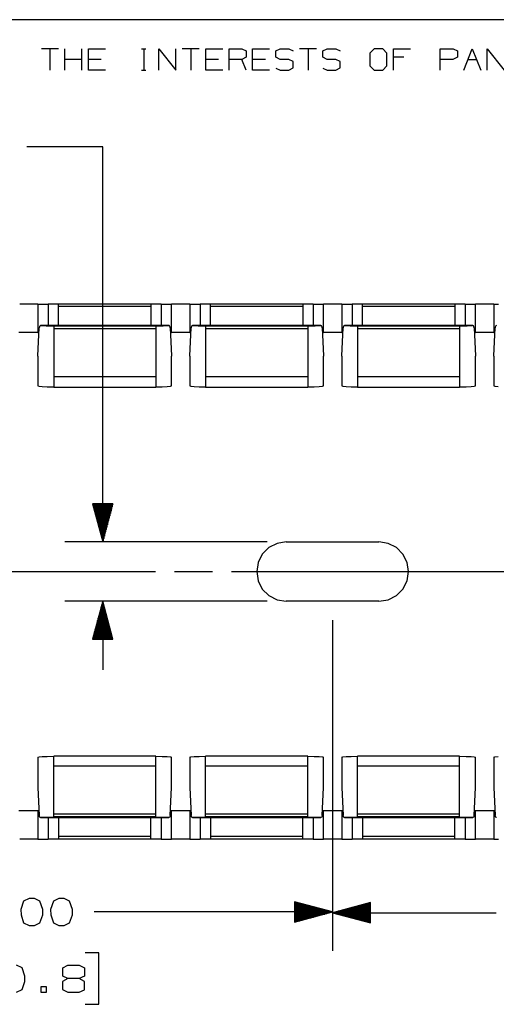
# Paper-space layout 'Layout1' of a CAD drawing. Extents: x 0.6 to 16.4, y 0.4 to 10.6.
# Drawn here: x 8 to 9.6, y 7.4 to 10.6 of the extents above; entities that cross this region are included whole.
import ezdxf

# ---------------------------------------------------------------- set-up
doc = ezdxf.new("R2010")
doc.units = 0
doc.header["$MEASUREMENT"] = 0
doc.layers.add('1', color=7, linetype='Continuous')

psp = doc.layouts.get("Layout1")

# ---------------------------------------------------------------- linework, layer by layer
at = {"layer": '1', "color": 7, "linetype": 'Continuous'}
for p, q in [((16.369932, 10.641915), (0.633067, 10.641915)), ((8.170543, 10.546244), (8.114441, 10.546244)), ((8.142492, 10.546244), (8.142492, 10.476116)), ((8.191655, 10.476116), (8.191655, 10.546244)), ((8.247758, 10.476116), (8.247758, 10.546244)), ((8.268869, 10.476116), (8.268869, 10.546244)), ((8.268869, 10.546244), (8.324972, 10.546244)), ((8.443968, 10.546244), (8.457994, 10.546244)), ((8.451349, 10.546244), (8.451349, 10.476116)), ((8.500513, 10.476116), (8.500513, 10.546244)), ((8.500513, 10.546244), (8.556615, 10.476116)), ((8.556615, 10.476116), (8.556615, 10.546244)), ((8.63383, 10.546244), (8.577727, 10.546244)), ((8.605779, 10.546244), (8.605779, 10.476116)), ((8.654942, 10.476116), (8.654942, 10.546244)), ((8.654942, 10.546244), (8.711044, 10.546244)), ((8.732156, 10.476116), (8.732156, 10.546244)), ((8.732156, 10.546244), (8.774233, 10.546244)), ((8.774233, 10.546244), (8.788259, 10.5396)), ((8.788259, 10.5396), (8.788259, 10.518192)), ((8.809371, 10.476116), (8.809371, 10.546244)), ((8.809371, 10.546244), (8.865473, 10.546244)), ((8.885847, 10.5396), (8.900611, 10.546244)), ((8.885847, 10.518192), (8.885847, 10.5396)), ((8.900611, 10.546244), (8.928661, 10.546244)), ((8.928661, 10.546244), (8.942687, 10.5396)), ((9.019901, 10.546244), (8.963799, 10.546244)), ((8.991851, 10.546244), (8.991851, 10.476116)), ((9.040276, 10.5396), (9.055039, 10.546244)), ((9.040276, 10.518192), (9.040276, 10.5396)), ((9.055039, 10.546244), (9.083091, 10.546244)), ((9.083091, 10.546244), (9.097116, 10.5396)), ((9.209468, 10.546244), (9.194704, 10.532218)), ((9.194704, 10.532218), (9.194704, 10.490142)), ((9.237519, 10.546244), (9.209468, 10.546244)), ((9.251545, 10.532218), (9.237519, 10.546244)), ((9.251545, 10.490142), (9.251545, 10.532218)), ((9.272657, 10.476116), (9.272657, 10.546244)), ((9.272657, 10.546244), (9.328759, 10.546244)), ((9.427086, 10.476116), (9.427086, 10.546244)), ((9.427086, 10.546244), (9.469163, 10.546244)), ((9.469163, 10.546244), (9.483189, 10.5396)), ((9.483189, 10.5396), (9.483189, 10.518192)), ((9.5043, 10.476116), (9.532351, 10.546244)), ((9.532351, 10.546244), (9.560403, 10.476116)), ((9.581514, 10.476116), (9.581514, 10.546244)), ((9.581514, 10.546244), (9.637617, 10.476116)), ((8.247758, 10.511549), (8.191655, 10.511549)), ((8.310946, 10.511549), (8.268869, 10.511549)), ((8.697019, 10.511549), (8.654942, 10.511549)), ((8.774233, 10.511549), (8.732156, 10.511549)), ((8.788259, 10.518192), (8.774233, 10.511549)), ((8.788259, 10.476116), (8.774233, 10.511549)), ((8.851447, 10.511549), (8.809371, 10.511549)), ((8.900611, 10.511549), (8.885847, 10.518192)), ((8.928661, 10.511549), (8.900611, 10.511549)), ((8.942687, 10.504168), (8.928661, 10.511549)), ((8.942687, 10.483498), (8.942687, 10.504168)), ((9.055039, 10.511549), (9.040276, 10.518192)), ((9.083091, 10.511549), (9.055039, 10.511549)), ((9.097116, 10.504168), (9.083091, 10.511549)), ((9.097116, 10.483498), (9.097116, 10.504168)), ((9.194704, 10.490142), (9.209468, 10.476116)), ((9.237519, 10.476116), (9.251545, 10.490142)), ((9.307352, 10.518192), (9.272657, 10.518192)), ((9.468425, 10.511549), (9.427086, 10.511549)), ((9.483189, 10.518192), (9.468425, 10.511549)), ((9.518326, 10.511549), (9.546377, 10.511549)), ((8.324972, 10.476116), (8.268869, 10.476116)), ((8.443968, 10.476116), (8.457994, 10.476116)), ((8.711044, 10.476116), (8.654942, 10.476116)), ((8.865473, 10.476116), (8.809371, 10.476116)), ((8.885847, 10.482759), (8.899873, 10.476116)), ((8.899873, 10.476116), (8.928661, 10.476116)), ((8.928661, 10.476116), (8.942687, 10.483498)), ((9.040276, 10.482759), (9.054301, 10.476116)), ((9.054301, 10.476116), (9.083091, 10.476116)), ((9.083091, 10.476116), (9.097116, 10.483498)), ((9.209468, 10.476116), (9.237519, 10.476116)), ((8.316417, 10.224368), (8.066417, 10.224368)), ((8.316417, 8.925191), (8.316417, 10.224368)), ((8.10276, 9.707132), (8.042761, 9.707132)), ((8.10276, 9.707184), (8.106913, 9.707185)), ((8.10276, 9.707184), (8.10276, 9.614044)), ((8.106913, 9.707185), (8.118793, 9.707186)), ((8.118793, 9.707186), (8.136761, 9.707187)), ((8.154727, 9.707187), (8.136761, 9.707187)), ((8.136761, 9.707187), (8.136761, 9.636495)), ((8.166608, 9.707188), (8.154727, 9.707187)), ((8.17076, 9.707189), (8.166608, 9.707188)), ((8.47476, 9.707228), (8.17076, 9.707228)), ((8.17076, 9.705009), (8.17076, 9.707228)), ((8.17076, 9.698678), (8.17076, 9.705009)), ((8.47476, 9.698678), (8.17076, 9.698678)), ((8.17076, 9.636495), (8.17076, 9.698678)), ((8.47476, 9.707228), (8.47476, 9.705009)), ((8.478912, 9.707188), (8.47476, 9.707189)), ((8.47476, 9.705009), (8.47476, 9.698678)), ((8.47476, 9.698678), (8.47476, 9.636495)), ((8.490794, 9.707187), (8.478912, 9.707188)), ((8.50876, 9.707187), (8.490794, 9.707187)), ((8.50876, 9.707187), (8.526727, 9.707186)), ((8.50876, 9.707187), (8.50876, 9.636495)), ((8.526727, 9.707186), (8.538609, 9.707185)), ((8.538609, 9.707185), (8.54276, 9.707184)), ((8.54276, 9.614044), (8.54276, 9.707184)), ((8.60276, 9.707132), (8.542761, 9.707132)), ((8.60276, 9.707184), (8.606913, 9.707185)), ((8.60276, 9.707184), (8.60276, 9.614044)), ((8.606913, 9.707185), (8.618793, 9.707186)), ((8.618793, 9.707186), (8.636761, 9.707187)), ((8.654727, 9.707187), (8.636761, 9.707187)), ((8.636761, 9.707187), (8.636761, 9.636495)), ((8.666608, 9.707188), (8.654727, 9.707187)), ((8.67076, 9.707189), (8.666608, 9.707188)), ((8.97476, 9.707228), (8.67076, 9.707228)), ((8.67076, 9.705009), (8.67076, 9.707228)), ((8.67076, 9.698678), (8.67076, 9.705009)), ((8.97476, 9.698678), (8.67076, 9.698678)), ((8.67076, 9.636495), (8.67076, 9.698678)), ((8.97476, 9.707228), (8.97476, 9.705009)), ((8.978912, 9.707188), (8.97476, 9.707189)), ((8.97476, 9.705009), (8.97476, 9.698678)), ((8.97476, 9.698678), (8.97476, 9.636495)), ((8.990794, 9.707187), (8.978912, 9.707188)), ((9.00876, 9.707187), (8.990794, 9.707187)), ((9.00876, 9.707187), (9.026727, 9.707186)), ((9.00876, 9.707187), (9.00876, 9.636495)), ((9.026727, 9.707186), (9.038609, 9.707185)), ((9.038609, 9.707185), (9.04276, 9.707184)), ((9.04276, 9.614044), (9.04276, 9.707184)), ((9.10276, 9.707132), (9.042761, 9.707132)), ((9.10276, 9.707184), (9.106913, 9.707185)), ((9.10276, 9.707184), (9.10276, 9.614044)), ((9.106913, 9.707185), (9.118793, 9.707186)), ((9.118793, 9.707186), (9.136761, 9.707187)), ((9.154727, 9.707187), (9.136761, 9.707187)), ((9.136761, 9.707187), (9.136761, 9.636495)), ((9.166608, 9.707188), (9.154727, 9.707187)), ((9.17076, 9.707189), (9.166608, 9.707188)), ((9.47476, 9.707228), (9.17076, 9.707228)), ((9.17076, 9.705009), (9.17076, 9.707228)), ((9.17076, 9.698678), (9.17076, 9.705009)), ((9.47476, 9.698678), (9.17076, 9.698678)), ((9.17076, 9.636495), (9.17076, 9.698678)), ((9.47476, 9.707228), (9.47476, 9.705009)), ((9.478912, 9.707188), (9.47476, 9.707189)), ((9.47476, 9.705009), (9.47476, 9.698678)), ((9.47476, 9.698678), (9.47476, 9.636495)), ((9.490794, 9.707187), (9.478912, 9.707188)), ((9.50876, 9.707187), (9.490794, 9.707187)), ((9.50876, 9.707187), (9.526727, 9.707186)), ((9.50876, 9.707187), (9.50876, 9.636495)), ((9.526727, 9.707186), (9.538609, 9.707185)), ((9.538609, 9.707185), (9.54276, 9.707184)), ((9.54276, 9.614044), (9.54276, 9.707184)), ((9.60276, 9.707132), (9.542761, 9.707132)), ((9.60276, 9.707184), (9.606913, 9.707185)), ((9.60276, 9.707184), (9.60276, 9.614044)), ((9.606913, 9.707185), (9.618793, 9.707186)), ((8.105961, 9.613993), (8.039559, 9.613993)), ((8.10601, 9.613976), (8.039636, 9.613976)), ((8.10276, 9.614044), (8.105968, 9.614045)), ((8.105968, 9.614043), (8.10276, 9.614044)), ((8.102763, 9.536871), (8.107345, 9.629128)), ((8.107577, 9.630811), (8.107345, 9.629128)), ((8.10839, 9.633677), (8.107577, 9.630811)), ((8.10979, 9.635758), (8.10839, 9.633677)), ((8.11174, 9.636493), (8.10979, 9.635758)), ((8.53384, 9.636494), (8.111682, 9.636494)), ((8.111938, 9.636481), (8.11174, 9.636493)), ((8.533583, 9.636481), (8.111938, 9.636481)), ((8.111938, 9.636481), (8.129945, 9.635422)), ((8.129945, 9.635422), (8.15476, 9.634761)), ((8.15476, 9.634102), (8.15476, 9.634761)), ((8.49076, 9.634102), (8.15476, 9.634102)), ((8.15476, 9.634102), (8.15476, 9.631454)), ((8.15476, 9.631454), (8.15476, 9.62537)), ((8.49076, 9.62537), (8.15476, 9.62537)), ((8.15476, 9.62537), (8.15476, 9.467689)), ((8.49076, 9.634761), (8.515575, 9.635422)), ((8.49076, 9.634102), (8.49076, 9.634761)), ((8.49076, 9.634102), (8.49076, 9.631454)), ((8.49076, 9.631454), (8.49076, 9.62537)), ((8.49076, 9.62537), (8.49076, 9.467689)), ((8.515575, 9.635422), (8.533583, 9.636481)), ((8.534339, 9.63645), (8.533583, 9.636481)), ((8.535879, 9.635622), (8.534339, 9.63645)), ((8.537031, 9.633903), (8.535879, 9.635622)), ((8.53781, 9.631477), (8.537031, 9.633903)), ((8.538177, 9.629128), (8.53781, 9.631477)), ((8.538177, 9.629128), (8.542758, 9.536871)), ((8.539554, 9.614045), (8.54276, 9.614044)), ((8.54276, 9.614044), (8.539554, 9.614043)), ((8.605961, 9.613993), (8.539559, 9.613993)), ((8.60601, 9.613976), (8.539636, 9.613976)), ((8.60276, 9.614044), (8.605968, 9.614045)), ((8.605968, 9.614043), (8.60276, 9.614044)), ((8.602763, 9.536871), (8.607345, 9.629128)), ((8.607577, 9.630811), (8.607345, 9.629128)), ((8.60839, 9.633677), (8.607577, 9.630811)), ((8.60979, 9.635758), (8.60839, 9.633677)), ((8.61174, 9.636493), (8.60979, 9.635758)), ((9.03384, 9.636494), (8.611682, 9.636494)), ((8.611938, 9.636481), (8.61174, 9.636493)), ((9.033583, 9.636481), (8.611938, 9.636481)), ((8.611938, 9.636481), (8.629945, 9.635422)), ((8.629945, 9.635422), (8.65476, 9.634761)), ((8.65476, 9.634102), (8.65476, 9.634761)), ((8.99076, 9.634102), (8.65476, 9.634102)), ((8.65476, 9.634102), (8.65476, 9.631454)), ((8.65476, 9.631454), (8.65476, 9.62537)), ((8.99076, 9.62537), (8.65476, 9.62537)), ((8.65476, 9.62537), (8.65476, 9.467689)), ((8.99076, 9.634761), (9.015575, 9.635422)), ((8.99076, 9.634102), (8.99076, 9.634761)), ((8.99076, 9.634102), (8.99076, 9.631454)), ((8.99076, 9.631454), (8.99076, 9.62537)), ((8.99076, 9.62537), (8.99076, 9.467689)), ((9.015575, 9.635422), (9.033583, 9.636481)), ((9.034339, 9.63645), (9.033583, 9.636481)), ((9.035879, 9.635622), (9.034339, 9.63645)), ((9.037031, 9.633903), (9.035879, 9.635622)), ((9.03781, 9.631477), (9.037031, 9.633903)), ((9.038177, 9.629128), (9.03781, 9.631477)), ((9.038177, 9.629128), (9.042758, 9.536871)), ((9.039554, 9.614045), (9.04276, 9.614044)), ((9.04276, 9.614044), (9.039554, 9.614043)), ((9.105961, 9.613993), (9.039559, 9.613993)), ((9.10601, 9.613976), (9.039636, 9.613976)), ((9.10276, 9.614044), (9.105968, 9.614045)), ((9.105968, 9.614043), (9.10276, 9.614044)), ((9.102763, 9.536871), (9.107345, 9.629128)), ((9.107577, 9.630811), (9.107345, 9.629128)), ((9.10839, 9.633677), (9.107577, 9.630811)), ((9.10979, 9.635758), (9.10839, 9.633677)), ((9.11174, 9.636493), (9.10979, 9.635758)), ((9.53384, 9.636494), (9.111682, 9.636494)), ((9.111938, 9.636481), (9.11174, 9.636493)), ((9.533583, 9.636481), (9.111938, 9.636481)), ((9.111938, 9.636481), (9.129945, 9.635422)), ((9.129945, 9.635422), (9.15476, 9.634761)), ((9.15476, 9.634102), (9.15476, 9.634761)), ((9.49076, 9.634102), (9.15476, 9.634102)), ((9.15476, 9.634102), (9.15476, 9.631454)), ((9.15476, 9.631454), (9.15476, 9.62537)), ((9.49076, 9.62537), (9.15476, 9.62537)), ((9.15476, 9.62537), (9.15476, 9.467689)), ((9.49076, 9.634761), (9.515575, 9.635422)), ((9.49076, 9.634102), (9.49076, 9.634761)), ((9.49076, 9.634102), (9.49076, 9.631454)), ((9.49076, 9.631454), (9.49076, 9.62537)), ((9.49076, 9.62537), (9.49076, 9.467689)), ((9.515575, 9.635422), (9.533583, 9.636481)), ((9.534339, 9.63645), (9.533583, 9.636481)), ((9.535879, 9.635622), (9.534339, 9.63645)), ((9.537031, 9.633903), (9.535879, 9.635622)), ((9.53781, 9.631477), (9.537031, 9.633903)), ((9.538177, 9.629128), (9.53781, 9.631477)), ((9.538177, 9.629128), (9.542758, 9.536871)), ((9.539554, 9.614045), (9.54276, 9.614044)), ((9.54276, 9.614044), (9.539554, 9.614043)), ((9.605961, 9.613993), (9.539559, 9.613993)), ((9.60601, 9.613976), (9.539636, 9.613976)), ((9.60276, 9.614044), (9.605968, 9.614045)), ((9.605968, 9.614043), (9.60276, 9.614044)), ((9.602763, 9.536871), (9.607345, 9.629128)), ((9.607577, 9.630811), (9.607345, 9.629128)), ((9.60839, 9.633677), (9.607577, 9.630811)), ((9.60979, 9.635758), (9.60839, 9.633677)), ((9.61174, 9.636493), (9.60979, 9.635758)), ((8.10276, 9.535606), (8.102763, 9.536871)), ((8.10276, 9.535531), (8.10276, 9.535606)), ((8.10276, 9.535531), (8.10276, 9.437992)), ((8.542758, 9.536871), (8.542759, 9.536544)), ((8.542759, 9.536544), (8.542759, 9.535618)), ((8.54276, 9.437992), (8.54276, 9.535618)), ((8.60276, 9.535606), (8.602763, 9.536871)), ((8.60276, 9.535531), (8.60276, 9.535606)), ((8.60276, 9.535531), (8.60276, 9.437992)), ((9.042758, 9.536871), (9.042759, 9.536544)), ((9.042759, 9.536544), (9.042759, 9.535618)), ((9.04276, 9.437992), (9.04276, 9.535618)), ((9.10276, 9.535606), (9.102763, 9.536871)), ((9.10276, 9.535531), (9.10276, 9.535606)), ((9.10276, 9.535531), (9.10276, 9.437992)), ((9.542758, 9.536871), (9.542759, 9.536544)), ((9.542759, 9.536544), (9.542759, 9.535618)), ((9.54276, 9.437992), (9.54276, 9.535618)), ((9.60276, 9.535606), (9.602763, 9.536871)), ((9.60276, 9.535531), (9.60276, 9.535606)), ((9.60276, 9.535531), (9.60276, 9.437992)), ((8.49076, 9.467689), (8.15476, 9.467689)), ((8.15476, 9.467689), (8.15476, 9.451152)), ((8.15476, 9.451152), (8.15476, 9.438591)), ((8.49076, 9.467689), (8.49076, 9.451152)), ((8.49076, 9.451152), (8.49076, 9.438591)), ((8.99076, 9.467689), (8.65476, 9.467689)), ((8.65476, 9.467689), (8.65476, 9.451152)), ((8.65476, 9.451152), (8.65476, 9.438591)), ((8.99076, 9.467689), (8.99076, 9.451152)), ((8.99076, 9.451152), (8.99076, 9.438591)), ((9.49076, 9.467689), (9.15476, 9.467689)), ((9.15476, 9.467689), (9.15476, 9.451152)), ((9.15476, 9.451152), (9.15476, 9.438591)), ((9.49076, 9.467689), (9.49076, 9.451152)), ((9.49076, 9.451152), (9.49076, 9.438591)), ((8.10276, 9.437992), (8.106445, 9.436864)), ((8.106445, 9.436864), (8.117139, 9.435847)), ((8.117139, 9.435847), (8.133789, 9.435041)), ((8.133789, 9.435041), (8.15476, 9.434525)), ((8.15476, 9.438591), (8.15476, 9.433918)), ((8.15476, 9.433918), (8.49076, 9.433918)), ((8.49076, 9.438591), (8.49076, 9.433918)), ((8.49076, 9.434525), (8.511731, 9.435041)), ((8.511731, 9.435041), (8.528382, 9.435847)), ((8.528382, 9.435847), (8.539075, 9.436864)), ((8.539075, 9.436864), (8.54276, 9.437992)), ((8.60276, 9.437992), (8.606445, 9.436864)), ((8.606445, 9.436864), (8.617139, 9.435847)), ((8.617139, 9.435847), (8.633789, 9.435041)), ((8.633789, 9.435041), (8.65476, 9.434525)), ((8.65476, 9.438591), (8.65476, 9.433918)), ((8.65476, 9.433918), (8.99076, 9.433918)), ((8.99076, 9.438591), (8.99076, 9.433918)), ((8.99076, 9.434525), (9.011731, 9.435041)), ((9.011731, 9.435041), (9.028382, 9.435847)), ((9.028382, 9.435847), (9.039075, 9.436864)), ((9.039075, 9.436864), (9.04276, 9.437992)), ((9.10276, 9.437992), (9.106445, 9.436864)), ((9.106445, 9.436864), (9.117139, 9.435847)), ((9.117139, 9.435847), (9.133789, 9.435041)), ((9.133789, 9.435041), (9.15476, 9.434525)), ((9.15476, 9.438591), (9.15476, 9.433918)), ((9.15476, 9.433918), (9.49076, 9.433918)), ((9.49076, 9.438591), (9.49076, 9.433918)), ((9.49076, 9.434525), (9.511731, 9.435041)), ((9.511731, 9.435041), (9.528382, 9.435847)), ((9.528382, 9.435847), (9.539075, 9.436864)), ((9.539075, 9.436864), (9.54276, 9.437992)), ((9.60276, 9.437992), (9.606445, 9.436864)), ((9.606445, 9.436864), (9.617139, 9.435847)), ((8.34991, 9.050191), (8.282923, 9.050191)), ((8.282923, 9.050191), (8.316417, 8.925191)), ((8.283417, 9.050191), (8.283417, 9.048348)), ((8.283417, 9.050191), (8.283417, 9.048348)), ((8.285417, 9.050191), (8.285417, 9.040885)), ((8.287416, 9.050191), (8.287416, 9.033421)), ((8.289416, 9.050191), (8.289416, 9.025956)), ((8.291416, 9.050191), (8.291416, 9.018493)), ((8.293417, 9.050191), (8.293417, 9.011028)), ((8.295417, 9.050191), (8.295417, 9.003564)), ((8.297417, 9.050191), (8.297417, 8.996099)), ((8.299417, 9.050191), (8.299417, 8.988636)), ((8.301416, 9.050191), (8.301416, 8.981172)), ((8.303416, 9.050191), (8.303416, 8.973707)), ((8.305416, 9.050191), (8.305416, 8.966244)), ((8.307417, 9.050191), (8.307417, 8.958779)), ((8.309417, 9.050191), (8.309417, 8.951315)), ((8.311417, 9.050191), (8.311417, 8.943851)), ((8.313416, 9.050191), (8.313416, 8.936387)), ((8.315416, 9.050191), (8.315416, 8.928923)), ((8.316417, 8.925191), (8.34991, 9.050191)), ((8.317416, 9.050191), (8.317416, 8.928923)), ((8.319417, 9.050191), (8.319417, 8.936387)), ((8.321417, 9.050191), (8.321417, 8.943851)), ((8.323417, 9.050191), (8.323417, 8.951315)), ((8.325417, 9.050191), (8.325417, 8.958779)), ((8.327416, 9.050191), (8.327416, 8.966244)), ((8.329416, 9.050191), (8.329416, 8.973707)), ((8.331416, 9.050191), (8.331416, 8.981172)), ((8.333417, 9.050191), (8.333417, 8.988636)), ((8.335417, 9.050191), (8.335417, 8.996099)), ((8.337417, 9.050191), (8.337417, 9.003564)), ((8.339417, 9.050191), (8.339417, 9.011028)), ((8.341416, 9.050191), (8.341416, 9.018493)), ((8.343416, 9.050191), (8.343416, 9.025956)), ((8.345416, 9.050191), (8.345416, 9.033421)), ((8.347417, 9.050191), (8.347417, 9.040885)), ((8.349417, 9.050191), (8.349417, 9.048348)), ((8.349417, 9.050191), (8.349417, 9.048348)), ((8.85776, 8.925191), (8.191417, 8.925191)), ((8.862951, 8.90657), (8.841381, 8.885)), ((8.890131, 8.920419), (8.862951, 8.90657)), ((8.92026, 8.925191), (8.890131, 8.920419)), ((8.92026, 8.925191), (9.225261, 8.925191)), ((9.255389, 8.920419), (9.225261, 8.925191)), ((9.282569, 8.90657), (9.255389, 8.920419)), ((9.304139, 8.885), (9.282569, 8.90657)), ((8.841381, 8.885), (8.827532, 8.857821)), ((9.317988, 8.857821), (9.304139, 8.885)), ((8.827532, 8.857821), (8.822761, 8.827691)), ((9.322761, 8.827691), (9.317988, 8.857821)), ((7.32276, 8.827691), (8.489427, 8.827691)), ((8.551927, 8.827691), (8.676927, 8.827691)), ((8.739427, 8.827691), (9.906094, 8.827691)), ((8.822761, 8.827691), (8.827532, 8.797562)), ((9.317988, 8.797562), (9.322761, 8.827691)), ((8.827532, 8.797562), (8.841381, 8.770382)), ((9.304139, 8.770382), (9.317988, 8.797562)), ((8.841381, 8.770382), (8.862951, 8.748812)), ((8.862951, 8.748812), (8.890131, 8.734963)), ((9.255389, 8.734963), (9.282569, 8.748812)), ((9.282569, 8.748812), (9.304139, 8.770382)), ((8.85776, 8.730191), (8.191417, 8.730191)), ((8.316417, 8.730191), (8.282923, 8.605191)), ((8.311417, 8.605191), (8.311417, 8.711531)), ((8.313416, 8.605191), (8.313416, 8.718995)), ((8.315416, 8.605191), (8.315416, 8.726459)), ((8.316417, 8.730191), (8.316417, 8.505191)), ((8.34991, 8.605191), (8.316417, 8.730191)), ((8.317416, 8.605191), (8.317416, 8.726459)), ((8.319417, 8.605191), (8.319417, 8.718995)), ((8.321417, 8.605191), (8.321417, 8.711531)), ((8.890131, 8.734963), (8.92026, 8.730191)), ((9.225261, 8.730191), (8.92026, 8.730191)), ((9.225261, 8.730191), (9.255389, 8.734963)), ((8.301416, 8.605191), (8.301416, 8.674211)), ((8.303416, 8.605191), (8.303416, 8.681674)), ((8.305416, 8.605191), (8.305416, 8.689138)), ((8.307417, 8.605191), (8.307417, 8.696603)), ((8.309417, 8.605191), (8.309417, 8.704066)), ((8.323417, 8.605191), (8.323417, 8.704066)), ((8.325417, 8.605191), (8.325417, 8.696603)), ((8.327416, 8.605191), (8.327416, 8.689138)), ((8.329416, 8.605191), (8.329416, 8.681674)), ((8.331416, 8.605191), (8.331416, 8.674211)), ((8.293417, 8.605191), (8.293417, 8.644354)), ((8.295417, 8.605191), (8.295417, 8.651818)), ((8.297417, 8.605191), (8.297417, 8.659282)), ((8.299417, 8.605191), (8.299417, 8.666746)), ((8.333417, 8.605191), (8.333417, 8.666746)), ((8.335417, 8.605191), (8.335417, 8.659282)), ((8.337417, 8.605191), (8.337417, 8.651818)), ((8.339417, 8.605191), (8.339417, 8.644354)), ((9.072761, 8.667691), (9.072761, 7.58407)), ((9.072761, 8.667691), (9.072761, 7.581116)), ((8.285417, 8.605191), (8.285417, 8.614497)), ((8.287416, 8.605191), (8.287416, 8.621962)), ((8.289416, 8.605191), (8.289416, 8.629426)), ((8.291416, 8.605191), (8.291416, 8.636889)), ((8.341416, 8.605191), (8.341416, 8.636889)), ((8.343416, 8.605191), (8.343416, 8.629426)), ((8.345416, 8.605191), (8.345416, 8.621962)), ((8.347417, 8.605191), (8.347417, 8.614497)), ((8.282923, 8.605191), (8.34991, 8.605191)), ((8.283417, 8.605191), (8.283417, 8.607034)), ((8.283417, 8.605191), (8.283417, 8.607034)), ((8.349417, 8.605191), (8.349417, 8.607034)), ((8.349417, 8.605191), (8.349417, 8.607034)), ((8.49076, 8.221463), (8.15476, 8.221463)), ((8.15476, 8.216791), (8.15476, 8.221463)), ((8.49076, 8.216791), (8.49076, 8.221463)), ((8.99076, 8.221463), (8.65476, 8.221463)), ((8.65476, 8.216791), (8.65476, 8.221463)), ((8.99076, 8.216791), (8.99076, 8.221463)), ((9.49076, 8.221463), (9.15476, 8.221463)), ((9.15476, 8.216791), (9.15476, 8.221463)), ((9.49076, 8.216791), (9.49076, 8.221463)), ((8.10276, 8.21739), (8.106445, 8.218517)), ((8.10276, 8.21739), (8.10276, 8.11986)), ((8.106445, 8.218517), (8.117139, 8.219534)), ((8.117139, 8.219534), (8.133789, 8.22034)), ((8.133789, 8.22034), (8.15476, 8.220857)), ((8.15476, 8.20423), (8.15476, 8.216791)), ((8.15476, 8.187694), (8.15476, 8.20423)), ((8.49076, 8.220857), (8.511732, 8.22034)), ((8.49076, 8.20423), (8.49076, 8.216791)), ((8.49076, 8.187694), (8.49076, 8.20423)), ((8.511732, 8.22034), (8.528382, 8.219534)), ((8.528382, 8.219534), (8.539075, 8.218517)), ((8.539075, 8.218517), (8.54276, 8.21739)), ((8.54276, 8.119779), (8.54276, 8.21739)), ((8.60276, 8.21739), (8.606445, 8.218517)), ((8.60276, 8.21739), (8.60276, 8.11986)), ((8.606445, 8.218517), (8.617139, 8.219534)), ((8.617139, 8.219534), (8.633789, 8.22034)), ((8.633789, 8.22034), (8.65476, 8.220857)), ((8.65476, 8.20423), (8.65476, 8.216791)), ((8.65476, 8.187694), (8.65476, 8.20423)), ((8.99076, 8.220857), (9.011732, 8.22034)), ((8.99076, 8.20423), (8.99076, 8.216791)), ((8.99076, 8.187694), (8.99076, 8.20423)), ((9.011732, 8.22034), (9.028382, 8.219534)), ((9.028382, 8.219534), (9.039075, 8.218517)), ((9.039075, 8.218517), (9.04276, 8.21739)), ((9.04276, 8.119779), (9.04276, 8.21739)), ((9.10276, 8.21739), (9.106445, 8.218517)), ((9.10276, 8.21739), (9.10276, 8.11986)), ((9.106445, 8.218517), (9.117139, 8.219534)), ((9.117139, 8.219534), (9.133789, 8.22034)), ((9.133789, 8.22034), (9.15476, 8.220857)), ((9.15476, 8.20423), (9.15476, 8.216791)), ((9.15476, 8.187694), (9.15476, 8.20423)), ((9.49076, 8.220857), (9.511732, 8.22034)), ((9.49076, 8.20423), (9.49076, 8.216791)), ((9.49076, 8.187694), (9.49076, 8.20423)), ((9.511732, 8.22034), (9.528382, 8.219534)), ((9.528382, 8.219534), (9.539075, 8.218517)), ((9.539075, 8.218517), (9.54276, 8.21739)), ((9.54276, 8.119779), (9.54276, 8.21739)), ((9.60276, 8.21739), (9.606445, 8.218517)), ((9.60276, 8.21739), (9.60276, 8.11986)), ((9.606445, 8.218517), (9.617139, 8.219534)), ((8.49076, 8.187694), (8.15476, 8.187694)), ((8.15476, 8.030012), (8.15476, 8.187694)), ((8.49076, 8.030012), (8.49076, 8.187694)), ((8.99076, 8.187694), (8.65476, 8.187694)), ((8.65476, 8.030012), (8.65476, 8.187694)), ((8.99076, 8.030012), (8.99076, 8.187694)), ((9.49076, 8.187694), (9.15476, 8.187694)), ((9.15476, 8.030012), (9.15476, 8.187694)), ((9.49076, 8.030012), (9.49076, 8.187694)), ((8.10276, 8.119861), (8.10276, 8.119776)), ((8.10276, 8.119776), (8.102763, 8.118511)), ((8.102763, 8.118511), (8.107347, 8.026253)), ((8.538173, 8.026253), (8.542758, 8.118511)), ((8.542758, 8.118837), (8.542759, 8.119779)), ((8.542758, 8.118511), (8.542758, 8.118837)), ((8.60276, 8.119861), (8.60276, 8.119776)), ((8.60276, 8.119776), (8.602763, 8.118511)), ((8.602763, 8.118511), (8.607347, 8.026253)), ((9.038173, 8.026253), (9.042758, 8.118511)), ((9.042758, 8.118837), (9.042759, 8.119779)), ((9.042758, 8.118511), (9.042758, 8.118837)), ((9.10276, 8.119861), (9.10276, 8.119776)), ((9.10276, 8.119776), (9.102763, 8.118511)), ((9.102763, 8.118511), (9.107347, 8.026253)), ((9.538173, 8.026253), (9.542758, 8.118511)), ((9.542758, 8.118837), (9.542759, 8.119779)), ((9.542758, 8.118511), (9.542758, 8.118837)), ((9.60276, 8.119861), (9.60276, 8.119776)), ((9.60276, 8.119776), (9.602763, 8.118511)), ((9.602763, 8.118511), (9.607347, 8.026253)), ((8.105964, 8.041389), (8.039557, 8.041389)), ((8.10601, 8.041406), (8.039636, 8.041406)), ((8.10597, 8.041339), (8.10276, 8.041338)), ((8.10276, 8.041338), (8.10276, 7.948198)), ((8.10276, 8.041338), (8.10597, 8.041337)), ((8.49076, 8.030012), (8.15476, 8.030012)), ((8.15476, 8.023929), (8.15476, 8.030012)), ((8.49076, 8.023929), (8.49076, 8.030012)), ((8.54276, 8.041338), (8.539551, 8.041339)), ((8.539551, 8.041337), (8.54276, 8.041338)), ((8.605964, 8.041389), (8.539557, 8.041389)), ((8.60601, 8.041406), (8.539636, 8.041406)), ((8.54276, 7.948198), (8.54276, 8.041338)), ((8.60597, 8.041339), (8.60276, 8.041338)), ((8.60276, 8.041338), (8.60276, 7.948198)), ((8.60276, 8.041338), (8.60597, 8.041337)), ((8.99076, 8.030012), (8.65476, 8.030012)), ((8.65476, 8.023929), (8.65476, 8.030012)), ((8.99076, 8.023929), (8.99076, 8.030012)), ((9.04276, 8.041338), (9.039551, 8.041339)), ((9.039551, 8.041337), (9.04276, 8.041338)), ((9.105964, 8.041389), (9.039557, 8.041389)), ((9.10601, 8.041406), (9.039636, 8.041406)), ((9.04276, 7.948198), (9.04276, 8.041338)), ((9.10597, 8.041339), (9.10276, 8.041338)), ((9.10276, 8.041338), (9.10276, 7.948198)), ((9.10276, 8.041338), (9.10597, 8.041337)), ((9.49076, 8.030012), (9.15476, 8.030012)), ((9.15476, 8.023929), (9.15476, 8.030012)), ((9.49076, 8.023929), (9.49076, 8.030012)), ((9.54276, 8.041338), (9.539551, 8.041339)), ((9.539551, 8.041337), (9.54276, 8.041338)), ((9.605964, 8.041389), (9.539557, 8.041389)), ((9.60601, 8.041406), (9.539636, 8.041406)), ((9.54276, 7.948198), (9.54276, 8.041338)), ((9.60597, 8.041339), (9.60276, 8.041338)), ((9.60276, 8.041338), (9.60276, 7.948198)), ((9.60276, 8.041338), (9.60597, 8.041337)), ((8.107581, 8.024571), (8.107347, 8.026253)), ((8.108394, 8.021706), (8.107581, 8.024571)), ((8.109795, 8.019623), (8.108394, 8.021706)), ((8.111746, 8.018889), (8.109795, 8.019623)), ((8.111687, 8.018888), (8.533835, 8.018888)), ((8.111943, 8.0189), (8.111746, 8.018889)), ((8.111943, 8.0189), (8.12995, 8.01996)), ((8.533578, 8.0189), (8.111943, 8.0189)), ((8.12995, 8.01996), (8.15476, 8.02062)), ((8.136761, 8.018888), (8.136761, 7.948195)), ((8.15476, 8.02128), (8.15476, 8.023929)), ((8.49076, 8.02128), (8.15476, 8.02128)), ((8.15476, 8.02128), (8.15476, 8.02062)), ((8.17076, 8.018888), (8.17076, 7.956704)), ((8.47476, 7.956704), (8.47476, 8.018888)), ((8.49076, 8.02128), (8.49076, 8.023929)), ((8.49076, 8.02128), (8.49076, 8.02062)), ((8.49076, 8.02062), (8.515572, 8.01996)), ((8.50876, 8.018888), (8.50876, 7.948195)), ((8.515572, 8.01996), (8.533578, 8.0189)), ((8.534334, 8.018932), (8.533578, 8.0189)), ((8.535874, 8.01976), (8.534334, 8.018932)), ((8.537027, 8.02148), (8.535874, 8.01976)), ((8.537807, 8.023905), (8.537027, 8.02148)), ((8.538173, 8.026253), (8.537807, 8.023905)), ((8.607581, 8.024571), (8.607347, 8.026253)), ((8.608394, 8.021706), (8.607581, 8.024571)), ((8.609795, 8.019623), (8.608394, 8.021706)), ((8.611746, 8.018889), (8.609795, 8.019623)), ((8.611687, 8.018888), (9.033835, 8.018888)), ((8.611943, 8.0189), (8.611746, 8.018889)), ((8.611943, 8.0189), (8.62995, 8.01996)), ((9.033578, 8.0189), (8.611943, 8.0189)), ((8.62995, 8.01996), (8.65476, 8.02062)), ((8.636761, 8.018888), (8.636761, 7.948195)), ((8.65476, 8.02128), (8.65476, 8.023929)), ((8.99076, 8.02128), (8.65476, 8.02128)), ((8.65476, 8.02128), (8.65476, 8.02062)), ((8.67076, 8.018888), (8.67076, 7.956704)), ((8.97476, 7.956704), (8.97476, 8.018888)), ((8.99076, 8.02128), (8.99076, 8.023929)), ((8.99076, 8.02128), (8.99076, 8.02062)), ((8.99076, 8.02062), (9.015572, 8.01996)), ((9.00876, 8.018888), (9.00876, 7.948195)), ((9.015572, 8.01996), (9.033578, 8.0189)), ((9.034334, 8.018932), (9.033578, 8.0189)), ((9.035874, 8.01976), (9.034334, 8.018932)), ((9.037027, 8.02148), (9.035874, 8.01976)), ((9.037807, 8.023905), (9.037027, 8.02148)), ((9.038173, 8.026253), (9.037807, 8.023905)), ((9.107581, 8.024571), (9.107347, 8.026253)), ((9.108394, 8.021706), (9.107581, 8.024571)), ((9.109795, 8.019623), (9.108394, 8.021706)), ((9.111746, 8.018889), (9.109795, 8.019623)), ((9.111687, 8.018888), (9.533835, 8.018888)), ((9.111943, 8.0189), (9.111746, 8.018889)), ((9.111943, 8.0189), (9.12995, 8.01996)), ((9.533578, 8.0189), (9.111943, 8.0189)), ((9.12995, 8.01996), (9.15476, 8.02062)), ((9.136761, 8.018888), (9.136761, 7.948195)), ((9.15476, 8.02128), (9.15476, 8.023929)), ((9.49076, 8.02128), (9.15476, 8.02128)), ((9.15476, 8.02128), (9.15476, 8.02062)), ((9.17076, 8.018888), (9.17076, 7.956704)), ((9.47476, 7.956704), (9.47476, 8.018888)), ((9.49076, 8.02128), (9.49076, 8.023929)), ((9.49076, 8.02128), (9.49076, 8.02062)), ((9.49076, 8.02062), (9.515572, 8.01996)), ((9.50876, 8.018888), (9.50876, 7.948195)), ((9.515572, 8.01996), (9.533578, 8.0189)), ((9.534334, 8.018932), (9.533578, 8.0189)), ((9.535874, 8.01976), (9.534334, 8.018932)), ((9.537027, 8.02148), (9.535874, 8.01976)), ((9.537807, 8.023905), (9.537027, 8.02148)), ((9.538173, 8.026253), (9.537807, 8.023905)), ((9.607581, 8.024571), (9.607347, 8.026253)), ((9.608394, 8.021706), (9.607581, 8.024571)), ((9.609795, 8.019623), (9.608394, 8.021706)), ((9.611746, 8.018889), (9.609795, 8.019623)), ((8.10276, 7.948249), (8.042761, 7.948249)), ((8.10276, 7.948198), (8.106913, 7.948197)), ((8.106913, 7.948197), (8.118793, 7.948196)), ((8.118793, 7.948196), (8.136761, 7.948195)), ((8.154727, 7.948195), (8.136761, 7.948195)), ((8.166608, 7.948194), (8.154727, 7.948195)), ((8.17076, 7.948193), (8.166608, 7.948194)), ((8.47476, 7.956704), (8.17076, 7.956704)), ((8.17076, 7.956704), (8.17076, 7.950374)), ((8.17076, 7.950374), (8.17076, 7.948154)), ((8.47476, 7.948154), (8.17076, 7.948154)), ((8.47476, 7.950374), (8.47476, 7.956704)), ((8.47476, 7.948154), (8.47476, 7.950374)), ((8.478912, 7.948194), (8.47476, 7.948193)), ((8.490794, 7.948195), (8.478912, 7.948194)), ((8.50876, 7.948195), (8.490794, 7.948195)), ((8.50876, 7.948195), (8.526727, 7.948196)), ((8.526727, 7.948196), (8.538609, 7.948197)), ((8.538609, 7.948197), (8.54276, 7.948198)), ((8.60276, 7.948249), (8.542761, 7.948249)), ((8.60276, 7.948198), (8.606913, 7.948197)), ((8.606913, 7.948197), (8.618793, 7.948196)), ((8.618793, 7.948196), (8.636761, 7.948195)), ((8.654727, 7.948195), (8.636761, 7.948195)), ((8.666608, 7.948194), (8.654727, 7.948195)), ((8.67076, 7.948193), (8.666608, 7.948194)), ((8.97476, 7.956704), (8.67076, 7.956704)), ((8.67076, 7.956704), (8.67076, 7.950374)), ((8.67076, 7.950374), (8.67076, 7.948154)), ((8.97476, 7.948154), (8.67076, 7.948154)), ((8.97476, 7.950374), (8.97476, 7.956704)), ((8.97476, 7.948154), (8.97476, 7.950374)), ((8.978912, 7.948194), (8.97476, 7.948193)), ((8.990794, 7.948195), (8.978912, 7.948194)), ((9.00876, 7.948195), (8.990794, 7.948195)), ((9.00876, 7.948195), (9.026727, 7.948196)), ((9.026727, 7.948196), (9.038609, 7.948197)), ((9.038609, 7.948197), (9.04276, 7.948198)), ((9.10276, 7.948249), (9.042761, 7.948249)), ((9.10276, 7.948198), (9.106913, 7.948197)), ((9.106913, 7.948197), (9.118793, 7.948196)), ((9.118793, 7.948196), (9.136761, 7.948195)), ((9.154727, 7.948195), (9.136761, 7.948195)), ((9.166608, 7.948194), (9.154727, 7.948195)), ((9.17076, 7.948193), (9.166608, 7.948194)), ((9.47476, 7.956704), (9.17076, 7.956704)), ((9.17076, 7.956704), (9.17076, 7.950374)), ((9.17076, 7.950374), (9.17076, 7.948154)), ((9.47476, 7.948154), (9.17076, 7.948154)), ((9.47476, 7.950374), (9.47476, 7.956704)), ((9.47476, 7.948154), (9.47476, 7.950374)), ((9.478912, 7.948194), (9.47476, 7.948193)), ((9.490794, 7.948195), (9.478912, 7.948194)), ((9.50876, 7.948195), (9.490794, 7.948195)), ((9.50876, 7.948195), (9.526727, 7.948196)), ((9.526727, 7.948196), (9.538609, 7.948197)), ((9.538609, 7.948197), (9.54276, 7.948198)), ((9.60276, 7.948249), (9.542761, 7.948249)), ((9.60276, 7.948198), (9.606913, 7.948197)), ((9.606913, 7.948197), (9.618793, 7.948196)), ((8.055697, 7.744695), (8.046323, 7.717508)), ((8.07351, 7.753133), (8.055697, 7.744695)), ((8.091323, 7.753133), (8.07351, 7.753133)), ((8.109136, 7.744695), (8.091323, 7.753133)), ((8.11851, 7.717508), (8.109136, 7.744695)), ((8.15376, 7.744695), (8.144385, 7.717508)), ((8.171573, 7.753133), (8.15376, 7.744695)), ((8.189385, 7.753133), (8.171573, 7.753133)), ((8.207198, 7.744695), (8.189385, 7.753133)), ((8.216573, 7.717508), (8.207198, 7.744695)), ((9.072761, 7.70907), (8.947761, 7.742564)), ((8.947761, 7.742564), (8.947761, 7.675577)), ((8.947761, 7.74207), (8.949602, 7.74207)), ((8.947761, 7.74207), (8.949602, 7.74207)), ((8.947761, 7.74007), (8.957067, 7.74007)), ((8.947761, 7.73807), (8.964531, 7.73807)), ((8.947761, 7.73607), (8.971995, 7.73607)), ((9.197761, 7.739609), (9.072761, 7.706116)), ((9.197761, 7.737116), (9.188454, 7.737116)), ((9.197761, 7.739116), (9.195918, 7.739116)), ((9.197761, 7.739116), (9.195918, 7.739116)), ((9.197761, 7.672622), (9.197761, 7.739609)), ((8.046323, 7.717508), (8.04726, 7.699695)), ((8.11851, 7.699695), (8.11851, 7.717508)), ((8.144385, 7.717508), (8.145323, 7.699695)), ((8.216573, 7.699695), (8.216573, 7.717508)), ((9.072761, 7.70907), (8.28751, 7.70907)), ((8.947761, 7.73407), (8.979459, 7.73407)), ((8.947761, 7.73207), (8.986923, 7.73207)), ((8.947761, 7.73007), (8.994388, 7.73007)), ((8.947761, 7.72807), (9.001851, 7.72807)), ((8.947761, 7.72607), (9.009315, 7.72607)), ((8.947761, 7.724071), (9.01678, 7.724071)), ((8.947761, 7.72207), (9.024243, 7.72207)), ((8.947761, 7.72007), (9.031708, 7.72007)), ((8.947761, 7.718071), (9.039172, 7.718071)), ((8.947761, 7.71607), (9.046636, 7.71607)), ((8.947761, 7.71407), (9.0541, 7.71407)), ((8.947761, 7.71207), (9.061564, 7.71207)), ((8.947761, 7.71007), (9.069028, 7.71007)), ((8.947761, 7.675577), (9.072761, 7.70907)), ((8.947761, 7.70807), (9.069028, 7.70807)), ((8.947761, 7.70607), (9.061564, 7.70607)), ((8.947761, 7.704071), (9.0541, 7.704071)), ((9.072761, 7.706116), (9.611354, 7.706116)), ((9.072761, 7.706116), (9.197761, 7.672622)), ((9.197761, 7.707116), (9.076492, 7.707116)), ((9.197761, 7.705116), (9.076492, 7.705116)), ((9.197761, 7.709116), (9.083957, 7.709116)), ((9.197761, 7.703116), (9.083957, 7.703116)), ((9.197761, 7.711116), (9.09142, 7.711116)), ((9.197761, 7.713116), (9.098885, 7.713116)), ((9.197761, 7.715116), (9.106349, 7.715116)), ((9.197761, 7.717116), (9.113812, 7.717116)), ((9.197761, 7.719116), (9.121277, 7.719116)), ((9.197761, 7.721116), (9.128741, 7.721116)), ((9.197761, 7.723116), (9.136205, 7.723116)), ((9.197761, 7.725116), (9.143669, 7.725116)), ((9.197761, 7.727116), (9.151134, 7.727116)), ((9.197761, 7.729116), (9.158597, 7.729116)), ((9.197761, 7.731116), (9.166061, 7.731116)), ((9.197761, 7.733116), (9.173526, 7.733116)), ((9.197761, 7.735116), (9.180989, 7.735116)), ((8.04726, 7.699695), (8.055697, 7.673445)), ((8.055697, 7.673445), (8.07351, 7.66407)), ((8.091323, 7.66407), (8.109136, 7.673445)), ((8.109136, 7.673445), (8.11851, 7.699695)), ((8.145323, 7.699695), (8.15376, 7.673445)), ((8.15376, 7.673445), (8.171573, 7.66407)), ((8.189385, 7.66407), (8.207198, 7.673445)), ((8.207198, 7.673445), (8.216573, 7.699695)), ((8.947761, 7.70207), (9.046636, 7.70207)), ((8.947761, 7.70007), (9.039172, 7.70007)), ((8.947761, 7.698071), (9.031708, 7.698071)), ((8.947761, 7.69607), (9.024243, 7.69607)), ((8.947761, 7.69407), (9.01678, 7.69407)), ((8.947761, 7.69207), (9.009315, 7.69207)), ((8.947761, 7.69007), (9.001851, 7.69007)), ((8.947761, 7.68807), (8.994388, 7.68807)), ((8.947761, 7.68607), (8.986923, 7.68607)), ((8.947761, 7.68407), (8.979459, 7.68407)), ((8.947761, 7.68207), (8.971995, 7.68207)), ((8.947761, 7.68007), (8.964531, 7.68007)), ((8.947761, 7.678071), (8.957067, 7.678071)), ((8.947761, 7.67607), (8.949602, 7.67607)), ((8.947761, 7.67607), (8.949602, 7.67607)), ((9.197761, 7.701116), (9.09142, 7.701116)), ((9.197761, 7.699116), (9.098885, 7.699116)), ((9.197761, 7.697116), (9.106349, 7.697116)), ((9.197761, 7.695116), (9.113812, 7.695116)), ((9.197761, 7.693116), (9.121277, 7.693116)), ((9.197761, 7.691116), (9.128741, 7.691116)), ((9.197761, 7.689116), (9.136205, 7.689116)), ((9.197761, 7.687116), (9.143669, 7.687116)), ((9.197761, 7.685116), (9.151134, 7.685116)), ((9.197761, 7.683116), (9.158597, 7.683116)), ((9.197761, 7.681116), (9.166061, 7.681116)), ((9.197761, 7.679116), (9.173526, 7.679116)), ((9.197761, 7.677116), (9.180989, 7.677116)), ((9.197761, 7.675116), (9.188454, 7.675116)), ((9.197761, 7.673116), (9.195918, 7.673116)), ((9.197761, 7.673116), (9.195918, 7.673116)), ((8.07351, 7.66407), (8.091323, 7.66407)), ((8.171573, 7.66407), (8.189385, 7.66407)), ((8.303761, 7.57407), (8.25876, 7.57407)), ((8.303761, 7.40532), (8.303761, 7.57407)), ((8.050447, 7.525321), (8.032636, 7.533758)), ((8.059823, 7.498133), (8.050447, 7.525321)), ((8.184698, 7.525321), (8.201572, 7.533758)), ((8.184698, 7.498133), (8.184698, 7.525321)), ((8.201572, 7.533758), (8.238135, 7.533758)), ((8.238135, 7.533758), (8.255948, 7.525321)), ((8.255948, 7.525321), (8.255948, 7.498133)), ((8.050447, 7.454071), (8.059823, 7.48032)), ((8.059823, 7.48032), (8.059823, 7.498133)), ((8.201572, 7.489696), (8.183761, 7.48032)), ((8.183761, 7.48032), (8.183761, 7.454071)), ((8.201572, 7.489696), (8.184698, 7.498133)), ((8.238135, 7.489696), (8.201572, 7.489696)), ((8.255948, 7.498133), (8.238135, 7.489696)), ((8.255948, 7.48032), (8.238135, 7.489696)), ((8.255948, 7.453133), (8.255948, 7.48032)), ((8.032636, 7.444695), (8.050447, 7.454071)), ((8.130698, 7.462508), (8.112885, 7.462508)), ((8.112885, 7.462508), (8.112885, 7.444695)), ((8.112885, 7.444695), (8.130698, 7.444695)), ((8.130698, 7.444695), (8.130698, 7.462508)), ((8.183761, 7.454071), (8.201572, 7.444695)), ((8.201572, 7.444695), (8.238135, 7.444695)), ((8.238135, 7.444695), (8.255948, 7.453133)), ((8.25876, 7.40532), (8.303761, 7.40532))]:
    psp.add_line(p, q, dxfattribs=at)

doc.saveas('drawing.dxf')
